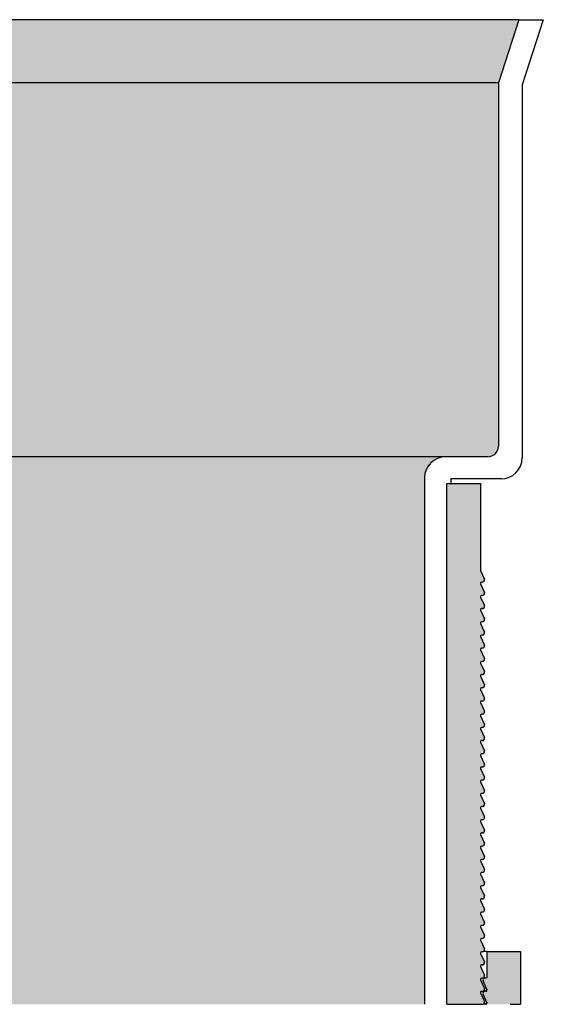
# Model space of a CAD drawing. Units: inches. Extents: x 138 to 259, y -64 to -21.
# Drawn here: x 143 to 147, y -29 to -21 of the extents above; entities that cross this region are included whole.
import ezdxf

# ---------------------------------------------------------------- set-up
doc = ezdxf.new("R2010")
doc.units = ezdxf.units.IN
doc.header["$MEASUREMENT"] = 0
doc.linetypes.add('Amconstr', pattern=[9999, 9999, 0])
doc.layers.add('AM_CL', color=1, linetype='Amconstr', lineweight=15)

msp = doc.modelspace()

# ---------------------------------------------------------------- hatches: boundary and pattern name
h = msp.add_hatch(color=256)
h.dxf.hatch_style = 1
h.set_gradient(color1=(63, 127, 95), color2=(146, 201, 173), name='CYLINDER')
h.paths.add_polyline_path([(146.5585, -21.7344), (146.7218, -21.2296), (138.897, -21.2296), (139.0602, -21.7344)])
h = msp.add_hatch(color=256)
h.dxf.hatch_style = 1
h.set_gradient(color1=(63, 127, 95), color2=(146, 201, 173), name='CYLINDER')
h.paths.add_polyline_path([(145.9687, -29.0868), (145.9687, -24.886, -0.414214), (146.1372, -24.7175), (139.4815, -24.7175, -0.414214), (139.65, -24.886), (139.65, -29.0868)])
at = {"true_color": 0x000000}
h = msp.add_hatch(color=18, dxfattribs=at)
h.dxf.hatch_style = 1
h.paths.add_polyline_path([(146.416, -27.8369, -0.545467), (146.4237, -27.825), (146.4312, -27.825, 0.545467), (146.4466, -27.8011), (146.416, -27.7316, -0.545467), (146.4237, -27.7196), (146.4312, -27.7196, 0.545467), (146.4466, -27.6958), (146.416, -27.6262, -0.545467), (146.4237, -27.6143), (146.4312, -27.6143, 0.545467), (146.4466, -27.5905), (146.416, -27.5209, -0.545467), (146.4237, -27.509), (146.4312, -27.509, 0.545467), (146.4466, -27.4852), (146.416, -27.4156, -0.545467), (146.4237, -27.4037), (146.4312, -27.4037, 0.545467), (146.4466, -27.3799), (146.416, -27.3103, -0.545467), (146.4237, -27.2984), (146.4312, -27.2984, 0.545467), (146.4466, -27.2746), (146.416, -27.205, -0.545467), (146.4237, -27.1931), (146.4312, -27.1931, 0.545467), (146.4466, -27.1693), (146.416, -27.0997, -0.545467), (146.4237, -27.0878), (146.4312, -27.0878, 0.545467), (146.4466, -27.0639), (146.416, -26.9944, -0.545467), (146.4237, -26.9825), (146.4312, -26.9825, 0.545467), (146.4466, -26.9586), (146.416, -26.8891, -0.545467), (146.4237, -26.8771), (146.4312, -26.8771, 0.545467), (146.4466, -26.8533), (146.416, -26.7837, -0.545467), (146.4237, -26.7718), (146.4312, -26.7718, 0.545467), (146.4466, -26.748), (146.416, -26.6784, -0.545467), (146.4237, -26.6665), (146.4312, -26.6665, 0.545467), (146.4466, -26.6427), (146.416, -26.5731, -0.545467), (146.4237, -26.5612), (146.4312, -26.5612, 0.545467), (146.4466, -26.5374), (146.416, -26.4678, -0.545467), (146.4237, -26.4559), (146.4312, -26.4559, 0.545467), (146.4466, -26.4321), (146.416, -26.3625, -0.545467), (146.4237, -26.3506), (146.4312, -26.3506, 0.545467), (146.4466, -26.3268), (146.416, -26.2572, -0.545467), (146.4237, -26.2453), (146.4312, -26.2453, 0.545467), (146.4466, -26.2214), (146.416, -26.1519, -0.545467), (146.4237, -26.14), (146.4312, -26.14, 0.545467), (146.4466, -26.1161), (146.416, -26.0466, -0.545467), (146.4237, -26.0346), (146.4312, -26.0346, 0.545467), (146.4466, -26.0108), (146.416, -25.9412, -0.545467), (146.4237, -25.9293), (146.4312, -25.9293, 0.545467), (146.4466, -25.9055), (146.416, -25.8359, -0.545467), (146.4237, -25.824), (146.4312, -25.824, 0.545467), (146.4466, -25.8002), (146.416, -25.7306, -0.545467), (146.4237, -25.7187), (146.4312, -25.7187, 0.545467), (146.4466, -25.6949), (146.4153, -25.626), (146.4153, -24.931), (146.1478, -24.931), (146.1478, -29.0868), (146.4391, -29.0868, 0.397336), (146.4466, -29.0649), (146.416, -28.9953, -0.545467), (146.4237, -28.9834), (146.4312, -28.9834, 0.545467), (146.4466, -28.9596), (146.416, -28.89, -0.545467), (146.4237, -28.8781), (146.4312, -28.8781, 0.545467), (146.4466, -28.8543), (146.416, -28.7847, -0.545467), (146.4237, -28.7728), (146.4312, -28.7728, 0.545467), (146.4466, -28.7489), (146.416, -28.6794, -0.545467), (146.4237, -28.6675), (146.4312, -28.6675, 0.545467), (146.4466, -28.6436), (146.416, -28.5741, -0.545467), (146.4237, -28.5621), (146.4312, -28.5621, 0.545467), (146.4466, -28.5383), (146.416, -28.4687, -0.545467), (146.4237, -28.4568), (146.4312, -28.4568, 0.545467), (146.4466, -28.433), (146.416, -28.3634, -0.545467), (146.4237, -28.3515), (146.4312, -28.3515, 0.545467), (146.4466, -28.3277), (146.416, -28.2581, -0.545467), (146.4237, -28.2462), (146.4312, -28.2462, 0.545467), (146.4466, -28.2224), (146.416, -28.1528, -0.545467), (146.4237, -28.1409), (146.4312, -28.1409, 0.545467), (146.4466, -28.1171), (146.416, -28.0475, -0.545467), (146.4237, -28.0356), (146.4312, -28.0356, 0.545467), (146.4466, -28.0118), (146.416, -27.9422, -0.545467), (146.4237, -27.9303), (146.4312, -27.9303, 0.545467), (146.4466, -27.9064)])
h.paths.add_polyline_path([(146.7354, -28.6655), (146.4679, -28.6655), (146.4679, -28.8677, -0.414214), (146.4595, -28.8761), (146.4515, -28.8761, 0.540126), (146.4361, -28.8997), (146.4679, -28.973), (146.4515, -28.9815, 0.540126), (146.4361, -29.005), (146.4716, -29.0868), (146.7354, -29.0868)])
h = msp.add_hatch(color=8)
h.dxf.hatch_style = 1
h.paths.add_polyline_path([(146.1478, -24.931), (146.4153, -24.931), (146.4153, -25.626), (146.4466, -25.6949, -0.700568), (146.4261, -25.7191, 0.501821), (146.4153, -25.7271), (146.4153, -25.7313), (146.4466, -25.8002, -0.700568), (146.4261, -25.8244, 0.501821), (146.4153, -25.8324), (146.4153, -25.8367), (146.4466, -25.9055, -0.700568), (146.4261, -25.9297, 0.501821), (146.4153, -25.9378), (146.4153, -25.942), (146.4466, -26.0108, -0.700568), (146.4261, -26.035, 0.501821), (146.4153, -26.0431), (146.4153, -26.0473), (146.4466, -26.1161, -0.700568), (146.4261, -26.1403, 0.501821), (146.4153, -26.1484), (146.4153, -26.1526), (146.4466, -26.2214, -0.700568), (146.4261, -26.2456, 0.501821), (146.4153, -26.2537), (146.4153, -26.2579), (146.4466, -26.3268, -0.700568), (146.4261, -26.3509, 0.501821), (146.4153, -26.359), (146.4153, -26.3632), (146.4466, -26.4321, -0.700568), (146.4261, -26.4562, 0.501821), (146.4153, -26.4643), (146.4153, -26.4685), (146.4466, -26.5374, -0.700568), (146.4261, -26.5616, 0.501821), (146.4153, -26.5696), (146.4153, -26.5738), (146.4466, -26.6427, -0.700568), (146.4261, -26.6669, 0.501821), (146.4153, -26.6749), (146.4153, -26.6792), (146.4466, -26.748, -0.700568), (146.4261, -26.7722, 0.501821), (146.4153, -26.7803), (146.4153, -26.7845), (146.4466, -26.8533, -0.700568), (146.4261, -26.8775, 0.501821), (146.4153, -26.8856), (146.4153, -26.8898), (146.4466, -26.9586, -0.700568), (146.4261, -26.9828, 0.501821), (146.4153, -26.9909), (146.4153, -26.9951), (146.4466, -27.0639, -0.700568), (146.4261, -27.0881, 0.501821), (146.4153, -27.0962), (146.4153, -27.1004), (146.4466, -27.1693, -0.700568), (146.4261, -27.1934, 0.501821), (146.4153, -27.2015), (146.4153, -27.2057), (146.4466, -27.2746, -0.700568), (146.4261, -27.2987, 0.501821), (146.4153, -27.3068), (146.4153, -27.311), (146.4466, -27.3799, -0.700568), (146.4261, -27.4041, 0.501821), (146.4153, -27.4121), (146.4153, -27.4163), (146.4466, -27.4852, -0.700568), (146.4261, -27.5094, 0.501821), (146.4153, -27.5174), (146.4153, -27.5217), (146.4466, -27.5905, -0.700568), (146.4261, -27.6147, 0.501821), (146.4153, -27.6228), (146.4153, -27.627), (146.4466, -27.6958, -0.700568), (146.4261, -27.72, 0.501821), (146.4153, -27.7281), (146.4153, -27.7323), (146.4466, -27.8011, -0.700568), (146.4261, -27.8253, 0.501821), (146.4153, -27.8334), (146.4153, -27.8376), (146.4466, -27.9064, -0.700568), (146.4261, -27.9306, 0.501821), (146.4153, -27.9387), (146.4153, -27.9429), (146.4466, -28.0118, -0.700568), (146.4261, -28.0359, 0.501821), (146.4153, -28.044), (146.4153, -28.0482), (146.4466, -28.1171, -0.700568), (146.4261, -28.1412, 0.501821), (146.4153, -28.1493), (146.4153, -28.1535), (146.4466, -28.2224, -0.700568), (146.4261, -28.2466, 0.501821), (146.4153, -28.2546), (146.4153, -28.2588), (146.4466, -28.3277, -0.700568), (146.4261, -28.3519, 0.501821), (146.4153, -28.3599), (146.4153, -28.3642), (146.4466, -28.433, -0.700568), (146.4261, -28.4572, 0.501821), (146.4153, -28.4653), (146.4153, -28.4695), (146.4466, -28.5383, -0.700568), (146.4261, -28.5625, 0.501821), (146.4153, -28.5706), (146.4153, -28.5748), (146.4466, -28.6436, -0.700568), (146.4261, -28.6678, 0.501821), (146.4153, -28.6759), (146.4153, -28.6801), (146.4466, -28.7489, -0.700568), (146.4261, -28.7731, 0.501821), (146.4153, -28.7812), (146.4153, -28.7854), (146.4466, -28.8543, -0.700568), (146.4261, -28.8784, 0.501821), (146.4153, -28.8865), (146.4153, -28.8907), (146.4466, -28.9596, -0.700568), (146.4261, -28.9837, 0.501821), (146.4153, -28.9918), (146.4153, -28.996), (146.4466, -29.0649, -0.397336), (146.4391, -29.0868), (146.1478, -29.0868)])
h.paths.add_polyline_path([(146.1478, -24.931), (146.4153, -24.931), (146.4153, -25.626), (146.4466, -25.6949, -0.545467), (146.4312, -25.7187, -0.076677), (146.4261, -25.7191, 0.501821), (146.4153, -25.7271), (146.4153, -25.7313), (146.4466, -25.8002, -0.545467), (146.4312, -25.824, -0.076677), (146.4261, -25.8244, 0.501821), (146.4153, -25.8324), (146.4153, -25.8367), (146.4466, -25.9055, -0.545467), (146.4312, -25.9293, -0.076677), (146.4261, -25.9297, 0.501821), (146.4153, -25.9378), (146.4153, -25.942), (146.4466, -26.0108, -0.545467), (146.4312, -26.0346, -0.076677), (146.4261, -26.035, 0.501821), (146.4153, -26.0431), (146.4153, -26.0473), (146.4466, -26.1161, -0.545467), (146.4312, -26.14, -0.076677), (146.4261, -26.1403, 0.501821), (146.4153, -26.1484), (146.4153, -26.1526), (146.4466, -26.2214, -0.545467), (146.4312, -26.2453, -0.076677), (146.4261, -26.2456, 0.501821), (146.4153, -26.2537), (146.4153, -26.2579), (146.4466, -26.3268, -0.545467), (146.4312, -26.3506, -0.076677), (146.4261, -26.3509, 0.501821), (146.4153, -26.359), (146.4153, -26.3632), (146.4466, -26.4321, -0.545467), (146.4312, -26.4559, -0.076677), (146.4261, -26.4562, 0.501821), (146.4153, -26.4643), (146.4153, -26.4685), (146.4466, -26.5374, -0.545467), (146.4312, -26.5612, -0.076677), (146.4261, -26.5616, 0.501821), (146.4153, -26.5696), (146.4153, -26.5738), (146.4466, -26.6427, -0.545467), (146.4312, -26.6665, -0.076677), (146.4261, -26.6669, 0.501821), (146.4153, -26.6749), (146.4153, -26.6792), (146.4466, -26.748, -0.545467), (146.4312, -26.7718, -0.076677), (146.4261, -26.7722, 0.501821), (146.4153, -26.7803), (146.4153, -26.7845), (146.4466, -26.8533, -0.545467), (146.4312, -26.8771, -0.076677), (146.4261, -26.8775, 0.501821), (146.4153, -26.8856), (146.4153, -26.8898), (146.4466, -26.9586, -0.545467), (146.4312, -26.9825, -0.076677), (146.4261, -26.9828, 0.501821), (146.4153, -26.9909), (146.4153, -26.9951), (146.4466, -27.0639, -0.545467), (146.4312, -27.0878, -0.076677), (146.4261, -27.0881, 0.501821), (146.4153, -27.0962), (146.4153, -27.1004), (146.4466, -27.1693, -0.545467), (146.4312, -27.1931, -0.076677), (146.4261, -27.1934, 0.501821), (146.4153, -27.2015), (146.4153, -27.2057), (146.4466, -27.2746, -0.545467), (146.4312, -27.2984, -0.076677), (146.4261, -27.2987, 0.501821), (146.4153, -27.3068), (146.4153, -27.311), (146.4466, -27.3799, -0.545467), (146.4312, -27.4037, -0.076677), (146.4261, -27.4041, 0.501821), (146.4153, -27.4121), (146.4153, -27.4163), (146.4466, -27.4852, -0.545467), (146.4312, -27.509, -0.076677), (146.4261, -27.5094, 0.501821), (146.4153, -27.5174), (146.4153, -27.5217), (146.4466, -27.5905, -0.545467), (146.4312, -27.6143, -0.076677), (146.4261, -27.6147, 0.501821), (146.4153, -27.6228), (146.4153, -27.627), (146.4466, -27.6958, -0.545467), (146.4312, -27.7196, -0.076677), (146.4261, -27.72, 0.501821), (146.4153, -27.7281), (146.4153, -27.7323), (146.4466, -27.8011, -0.545467), (146.4312, -27.825, -0.076677), (146.4261, -27.8253, 0.501821), (146.4153, -27.8334), (146.4153, -27.8376), (146.4466, -27.9064, -0.545467), (146.4312, -27.9303, -0.076677), (146.4261, -27.9306, 0.501821), (146.4153, -27.9387), (146.4153, -27.9429), (146.4466, -28.0118, -0.545467), (146.4312, -28.0356, -0.076677), (146.4261, -28.0359, 0.501821), (146.4153, -28.044), (146.4153, -28.0482), (146.4466, -28.1171, -0.545467), (146.4312, -28.1409, -0.076677), (146.4261, -28.1412, 0.501821), (146.4153, -28.1493), (146.4153, -28.1535), (146.4466, -28.2224, -0.545467), (146.4312, -28.2462, -0.076677), (146.4261, -28.2466, 0.501821), (146.4153, -28.2546), (146.4153, -28.2588), (146.4466, -28.3277, -0.545467), (146.4312, -28.3515, -0.076677), (146.4261, -28.3519, 0.501821), (146.4153, -28.3599), (146.4153, -28.3642), (146.4466, -28.433, -0.545467), (146.4312, -28.4568, -0.076677), (146.4261, -28.4572, 0.501821), (146.4153, -28.4653), (146.4153, -28.4695), (146.4466, -28.5383, -0.545467), (146.4312, -28.5621, -0.076677), (146.4261, -28.5625, 0.501821), (146.4153, -28.5706), (146.4153, -28.5748), (146.4466, -28.6436, -0.545467), (146.4312, -28.6675, -0.076677), (146.4261, -28.6678, 0.501821), (146.4153, -28.6759), (146.4153, -28.6801), (146.4466, -28.7489, -0.545467), (146.4312, -28.7728, -0.076677), (146.4261, -28.7731, 0.501821), (146.4153, -28.7812), (146.4153, -28.7854), (146.4466, -28.8543, -0.545467), (146.4312, -28.8781, -0.076677), (146.4261, -28.8784, 0.501821), (146.4153, -28.8865), (146.4153, -28.8907), (146.4466, -28.9596, -0.545467), (146.4312, -28.9834, -0.076677), (146.4261, -28.9837, 0.501821), (146.4153, -28.9918), (146.4153, -28.996), (146.4466, -29.0649, -0.397336), (146.4391, -29.0868), (146.1478, -29.0868)], flags=17)
at = {"layer": 'AM_CL'}
h = msp.add_hatch(color=256, dxfattribs=at)
h.dxf.hatch_style = 1
h.set_gradient(color1=(63, 127, 95), color2=(146, 201, 173), name='CYLINDER')
h.paths.add_polyline_path([(146.1372, -24.7175), (146.4742, -24.7175, 0.414214), (146.5585, -24.6333), (146.5585, -21.7344), (139.0602, -21.7344), (139.0602, -24.6333, 0.414214), (139.1445, -24.7175), (139.4815, -24.7175)])

# ---------------------------------------------------------------- linework, layer by layer
for p, q in [((146.7218, -21.2296), (138.897, -21.2296)), ((146.7218, -21.2296), (146.5585, -21.7344)), ((146.7218, -21.2296), (146.9166, -21.2296)), ((146.9166, -21.2296), (146.7481, -21.7506)), ((146.5585, -21.7344), (139.0602, -21.7344)), ((146.5585, -21.7344), (146.5585, -24.6333)), ((146.7481, -21.7506), (146.7481, -24.7259)), ((146.1372, -24.7175), (139.4815, -24.7175)), ((146.4742, -24.7175), (146.1372, -24.7175)), ((145.9687, -24.886), (145.9687, -29.0868)), ((146.5796, -24.8944), (146.1794, -24.8944)), ((146.1794, -24.8944), (146.1794, -24.931)), ((146.1478, -29.0868), (146.1478, -24.931)), ((146.1478, -24.931), (146.4153, -24.931)), ((146.4153, -24.931), (146.4153, -25.626)), ((146.4153, -25.626), (146.4466, -25.6949)), ((146.4153, -25.7271), (146.4153, -25.7313)), ((146.4153, -25.7313), (146.4466, -25.8002)), ((146.4312, -25.7187), (146.4237, -25.7187)), ((146.4153, -25.8324), (146.4153, -25.8367)), ((146.4153, -25.8367), (146.4466, -25.9055)), ((146.4312, -25.824), (146.4237, -25.824)), ((146.4153, -25.9378), (146.4153, -25.942)), ((146.4153, -25.942), (146.4466, -26.0108)), ((146.4312, -25.9293), (146.4237, -25.9293)), ((146.4153, -26.0431), (146.4153, -26.0473)), ((146.4153, -26.0473), (146.4466, -26.1161)), ((146.4312, -26.0346), (146.4237, -26.0346)), ((146.4153, -26.1484), (146.4153, -26.1526)), ((146.4153, -26.1526), (146.4466, -26.2214)), ((146.4312, -26.14), (146.4237, -26.14)), ((146.4153, -26.2537), (146.4153, -26.2579)), ((146.4153, -26.2579), (146.4466, -26.3268)), ((146.4312, -26.2453), (146.4237, -26.2453)), ((146.4153, -26.359), (146.4153, -26.3632)), ((146.4153, -26.3632), (146.4466, -26.4321)), ((146.4312, -26.3506), (146.4237, -26.3506)), ((146.4153, -26.4643), (146.4153, -26.4685)), ((146.4153, -26.4685), (146.4466, -26.5374)), ((146.4312, -26.4559), (146.4237, -26.4559)), ((146.4153, -26.5696), (146.4153, -26.5738)), ((146.4153, -26.5738), (146.4466, -26.6427)), ((146.4312, -26.5612), (146.4237, -26.5612)), ((146.4153, -26.6749), (146.4153, -26.6792)), ((146.4153, -26.6792), (146.4466, -26.748)), ((146.4312, -26.6665), (146.4237, -26.6665)), ((146.4153, -26.7803), (146.4153, -26.7845)), ((146.4153, -26.7845), (146.4466, -26.8533)), ((146.4312, -26.7718), (146.4237, -26.7718)), ((146.4153, -26.8856), (146.4153, -26.8898)), ((146.4153, -26.8898), (146.4466, -26.9586)), ((146.4312, -26.8771), (146.4237, -26.8771)), ((146.4153, -26.9909), (146.4153, -26.9951)), ((146.4153, -26.9951), (146.4466, -27.0639)), ((146.4312, -26.9825), (146.4237, -26.9825)), ((146.4153, -27.0962), (146.4153, -27.1004)), ((146.4153, -27.1004), (146.4466, -27.1693)), ((146.4312, -27.0878), (146.4237, -27.0878)), ((146.4153, -27.2015), (146.4153, -27.2057)), ((146.4153, -27.2057), (146.4466, -27.2746)), ((146.4312, -27.1931), (146.4237, -27.1931)), ((146.4153, -27.3068), (146.4153, -27.311)), ((146.4153, -27.311), (146.4466, -27.3799)), ((146.4312, -27.2984), (146.4237, -27.2984)), ((146.4153, -27.4121), (146.4153, -27.4163)), ((146.4153, -27.4163), (146.4466, -27.4852)), ((146.4312, -27.4037), (146.4237, -27.4037)), ((146.4153, -27.5174), (146.4153, -27.5217)), ((146.4153, -27.5217), (146.4466, -27.5905)), ((146.4312, -27.509), (146.4237, -27.509)), ((146.4153, -27.6228), (146.4153, -27.627)), ((146.4153, -27.627), (146.4466, -27.6958)), ((146.4312, -27.6143), (146.4237, -27.6143)), ((146.4153, -27.7281), (146.4153, -27.7323)), ((146.4153, -27.7323), (146.4466, -27.8011)), ((146.4312, -27.7196), (146.4237, -27.7196)), ((146.4153, -27.8334), (146.4153, -27.8376)), ((146.4153, -27.8376), (146.4466, -27.9064)), ((146.4312, -27.825), (146.4237, -27.825)), ((146.4153, -27.9387), (146.4153, -27.9429)), ((146.4153, -27.9429), (146.4466, -28.0118)), ((146.4312, -27.9303), (146.4237, -27.9303)), ((146.4153, -28.044), (146.4153, -28.0482)), ((146.4153, -28.0482), (146.4466, -28.1171)), ((146.4312, -28.0356), (146.4237, -28.0356)), ((146.4153, -28.1493), (146.4153, -28.1535)), ((146.4153, -28.1535), (146.4466, -28.2224)), ((146.4312, -28.1409), (146.4237, -28.1409)), ((146.4153, -28.2546), (146.4153, -28.2588)), ((146.4153, -28.2588), (146.4466, -28.3277)), ((146.4312, -28.2462), (146.4237, -28.2462)), ((146.4153, -28.3599), (146.4153, -28.3642)), ((146.4153, -28.3642), (146.4466, -28.433)), ((146.4312, -28.3515), (146.4237, -28.3515)), ((146.4153, -28.4653), (146.4153, -28.4695)), ((146.4153, -28.4695), (146.4466, -28.5383)), ((146.4312, -28.4568), (146.4237, -28.4568)), ((146.4153, -28.5706), (146.4153, -28.5748)), ((146.4153, -28.5748), (146.4466, -28.6436)), ((146.4312, -28.5621), (146.4237, -28.5621)), ((146.4153, -28.6759), (146.4153, -28.6801)), ((146.4312, -28.6675), (146.4237, -28.6675)), ((146.4679, -28.6655), (146.4391, -28.6655)), ((146.4679, -28.8677), (146.4679, -28.6655)), ((146.4679, -28.6655), (146.7354, -28.6655)), ((146.7354, -28.6655), (146.7354, -29.0868)), ((146.4153, -28.6801), (146.4466, -28.7489)), ((146.4153, -28.7812), (146.4153, -28.7854)), ((146.4153, -28.7854), (146.4466, -28.8543)), ((146.4312, -28.7728), (146.4237, -28.7728)), ((146.4153, -28.8865), (146.4153, -28.8907)), ((146.4153, -28.8907), (146.4466, -28.9596)), ((146.4312, -28.8781), (146.4237, -28.8781)), ((146.4679, -28.973), (146.4361, -28.8997)), ((146.4391, -28.8761), (146.4515, -28.8761)), ((146.4515, -28.8761), (146.4595, -28.8761)), ((146.4153, -28.9918), (146.4153, -28.996)), ((146.4312, -28.9834), (146.4237, -28.9834)), ((146.4391, -28.9815), (146.4515, -28.9815)), ((146.4468, -28.973), (146.4679, -28.973)), ((146.4515, -28.9815), (146.4595, -28.9815)), ((146.4153, -28.996), (146.4466, -29.0649)), ((146.4679, -29.0783), (146.4361, -29.005)), ((146.1478, -29.0868), (146.4391, -29.0868)), ((146.4515, -29.0868), (146.4391, -29.0868)), ((146.4468, -29.0783), (146.4679, -29.0783)), ((146.4595, -29.0868), (146.4515, -29.0868)), ((146.6512, -29.0868), (146.7354, -29.0868))]:
    msp.add_line(p, q)
for centre, radius, start, end in [((146.4742, -24.6333), 0.0843, 270, 0), ((146.1372, -24.886), 0.1685, 90, 180), ((146.5796, -24.7259), 0.1685, 270, 0), ((146.4237, -25.7271), 0.00843, 90, 180), ((146.4312, -25.7019), 0.0168, 270, 24.44395), ((146.4237, -25.8324), 0.00843, 90, 180), ((146.4312, -25.8072), 0.0168, 270, 24.44395), ((146.4312, -25.9125), 0.0168, 270, 24.44395), ((146.4237, -25.9378), 0.00843, 90, 180), ((146.4237, -26.0431), 0.00843, 90, 180), ((146.4312, -26.0178), 0.0168, 270, 24.44395), ((146.4237, -26.1484), 0.00843, 90, 180), ((146.4312, -26.1231), 0.0168, 270, 24.44395), ((146.4312, -26.2284), 0.0168, 270, 24.44395), ((146.4237, -26.2537), 0.00842, 90, 180), ((146.4237, -26.359), 0.00842, 90, 180), ((146.4312, -26.3337), 0.0168, 270, 24.44395), ((146.4237, -26.4643), 0.00842, 90, 180), ((146.4312, -26.439), 0.0168, 270, 24.44395), ((146.4312, -26.5444), 0.0168, 270, 24.44395), ((146.4237, -26.5696), 0.00842, 90, 180), ((146.4237, -26.6749), 0.00842, 90, 180), ((146.4312, -26.6497), 0.0168, 270, 24.44395), ((146.4237, -26.7803), 0.00842, 90, 180), ((146.4312, -26.755), 0.0168, 270, 24.44395), ((146.4312, -26.8603), 0.0168, 270, 24.44395), ((146.4237, -26.8856), 0.00842, 90, 180), ((146.4237, -26.9909), 0.00842, 90, 180), ((146.4312, -26.9656), 0.0168, 270, 24.44395), ((146.4237, -27.0962), 0.00842, 90, 180), ((146.4312, -27.0709), 0.0168, 270, 24.44395), ((146.4312, -27.1762), 0.0168, 270, 24.44395), ((146.4237, -27.2015), 0.00842, 90, 180), ((146.4237, -27.3068), 0.00842, 90, 180), ((146.4312, -27.2815), 0.0168, 270, 24.44395), ((146.4237, -27.4121), 0.00842, 90, 180), ((146.4312, -27.3869), 0.0168, 270, 24.44395), ((146.4312, -27.4922), 0.0169, 270, 24.44395), ((146.4237, -27.5174), 0.00843, 90, 180), ((146.4237, -27.6228), 0.00842, 90, 180), ((146.4312, -27.5975), 0.0169, 270, 24.44395), ((146.4237, -27.7281), 0.00842, 90, 180), ((146.4312, -27.7028), 0.0169, 270, 24.44395), ((146.4312, -27.8081), 0.0169, 270, 24.44395), ((146.4237, -27.8334), 0.00842, 90, 180), ((146.4237, -27.9387), 0.00843, 90, 180), ((146.4312, -27.9134), 0.0169, 270, 24.44395), ((146.4237, -28.044), 0.00843, 90, 180), ((146.4312, -28.0187), 0.0168, 270, 24.44395), ((146.4312, -28.124), 0.0168, 270, 24.44395), ((146.4237, -28.1493), 0.00843, 90, 180), ((146.4237, -28.2546), 0.00843, 90, 180), ((146.4312, -28.2294), 0.0168, 270, 24.44395), ((146.4237, -28.3599), 0.00842, 90, 180), ((146.4312, -28.3347), 0.0169, 270, 24.44395), ((146.4312, -28.44), 0.0168, 270, 24.44395), ((146.4237, -28.4653), 0.00842, 90, 180), ((146.4237, -28.5706), 0.00842, 90, 180), ((146.4312, -28.5453), 0.0168, 270, 24.44395), ((146.4237, -28.6759), 0.00842, 90, 180), ((146.4312, -28.6506), 0.0168, 270, 24.44395), ((146.4312, -28.7559), 0.0168, 270, 24.44395), ((146.4237, -28.7812), 0.00842, 90, 180), ((146.4237, -28.8865), 0.00842, 90, 180), ((146.4312, -28.8612), 0.0168, 270, 24.44395), ((146.4515, -28.893), 0.0168, 90, 203.49857), ((146.4595, -28.8677), 0.00843, 270, 0), ((146.4237, -28.9918), 0.00842, 90, 180), ((146.4312, -28.9665), 0.0168, 270, 24.44395), ((146.4515, -28.9983), 0.0168, 90, 203.49857), ((146.4595, -28.973), 0.00842, 270, 0), ((146.4312, -29.0719), 0.0168, 297.76503, 24.44395), ((146.4595, -29.0783), 0.00842, 270, 0)]:
    msp.add_arc(centre, radius, start, end)

doc.saveas('drawing.dxf')
